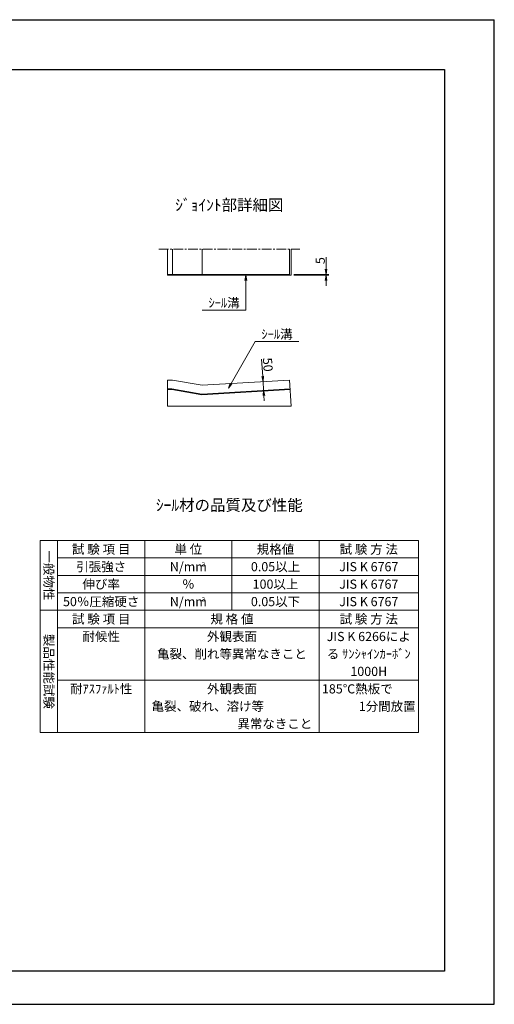
# Model space of a CAD drawing. Units: millimetres. Extents: x -7865 to 115, y 190 to 5833.
# Drawn here: x -2608 to 115, y 190 to 5833 of the extents above; entities that cross this region are included whole.
import ezdxf
from ezdxf.enums import TextEntityAlignment as Align

# ---------------------------------------------------------------- set-up
doc = ezdxf.new("R2010")
doc.units = ezdxf.units.MM
doc.header["$LTSCALE"] = 150
doc.header["$MEASUREMENT"] = 0
doc.header["$PDMODE"] = 34
doc.header["$PDSIZE"] = -5
doc.linetypes.add('CENTER2', pattern=[1.125, 0.75, -0.125, 0.125, -0.125])
doc.layers.get('0').update_dxf_attribs({"color": 5, "linetype": 'CONTINUOUS'})
doc.layers.get('DEFPOINTS').update_dxf_attribs({"color": 8, "linetype": 'CONTINUOUS'})
for name, color, linetype, lineweight in [('01-寸法線', 4, 'CONTINUOUS', 9), ('02-外形線', 7, 'CONTINUOUS', 15), ('06-中心線', 4, 'CENTER2', 9), ('08-下線', 3, 'CONTINUOUS', 20), ('10-罫線', 30, 'CONTINUOUS', 20), ('11-外枠線', 6, 'CONTINUOUS', 30)]:
    doc.layers.add(name, color=color, linetype=linetype, lineweight=lineweight)
doc.styles.add('縦字ｽﾀｲﾙ', font='MSMINCHO.TTF')
doc.styles.add('ｵﾘｼﾞﾅﾙｽﾀｲﾙ', font='MSMINCHO.TTF', dxfattribs={"width": 0.8})
doc.dimstyles.new('スタイル15', dxfattribs={"dimscale": 15, "dimtxt": 3.5, "dimasz": 2, "dimexe": 1, "dimexo": 1, "dimgap": 0.5, "dimtad": 1, "dimzin": 9, "dimdsep": 46, "dimtxsty": 'ｵﾘｼﾞﾅﾙｽﾀｲﾙ', "dimblk": 'OPEN', "dimcen": 1, "dimclrd": 4, "dimclre": 4, "dimclrt": 4, "dimadec": 0, "dimazin": 0, "dimtfac": 1, "dimtmove": 0, "dimatfit": 0, "dimldrblk": 'OPEN', "dimfxl": 0, "dimtolj": 1, "dimtzin": 0, "dimlwd": 9, "dimlwe": 9, "dimarcsym": 0})

# ---------------------------------------------------------------- blocks, each defined once
blk = doc.blocks.new('_OPEN')
at = {"color": 0, "linetype": 'ByBlock'}
for p, q in [((-1, 0.17), (0, 0)), ((0, 0), (-1, -0.17)), ((0, 0), (-1, 0))]:
    blk.add_line(p, q, dxfattribs=at)
blk = doc.blocks.new('*D24')
at = {"layer": '02-外形線', "color": 4, "lineweight": 9, "ltscale": 0.5}
for p, q in [((-1213.9, 3788.6), (-1220.5, 3888.1)), ((-1208.6, 3708.8), (-1211.9, 3758.7)), ((-1206.6, 3678.8), (-1204.6, 3648.9))]:
    blk.add_line(p, q, dxfattribs=at)
at = {"layer": 'DEFPOINTS', "color": 0, "ltscale": 0.5}
for p in [(-1211.9, 3758.7), (-1211.9, 3758.7), (-1208.6, 3708.8)]:
    blk.add_point(p, dxfattribs=at)
at = {"layer": '02-外形線', "color": 4, "lineweight": 9, "ltscale": 0.5, "xscale": 30, "yscale": 30, "zscale": 30}
for p, rotation in [((-1211.9, 3758.7), 273.8140748342904), ((-1208.6, 3708.8), 93.81407483429034)]:
    blk.add_blockref('_OPEN', p, dxfattribs=dict(at, rotation=rotation))
at = {"layer": '02-外形線', "color": 4, "ltscale": 0.5, "insert": (-1184.5, 3855.6), "char_height": 52.5, "attachment_point": 5, "rotation": 273.8141, "style": 'ｵﾘｼﾞﾅﾙｽﾀｲﾙ'}
blk.add_mtext('\\A1;50', dxfattribs=at)
blk = doc.blocks.new('*D25')
at = {"layer": '01-寸法線', "color": 4, "lineweight": 9, "ltscale": 0.5}
for p, q in [((-850.4, 4402.8), (-850.4, 4471)), ((-1035.4, 4372.8), (-835.4, 4372.8)), ((-1035.4, 4367.8), (-835.4, 4367.8)), ((-850.4, 4367.8), (-850.4, 4372.8)), ((-850.4, 4337.8), (-850.4, 4307.8))]:
    blk.add_line(p, q, dxfattribs=at)
at = {"layer": 'DEFPOINTS', "color": 0, "ltscale": 0.5}
for p in [(-1050.4, 4372.8), (-1050.4, 4367.8), (-850.4, 4372.8)]:
    blk.add_point(p, dxfattribs=at)
at = {"layer": '01-寸法線', "color": 4, "lineweight": 9, "ltscale": 0.5, "xscale": 30, "yscale": 30, "zscale": 30}
for p, rotation in [((-850.4, 4372.8), 270), ((-850.4, 4367.8), 90)]:
    blk.add_blockref('_OPEN', p, dxfattribs=dict(at, rotation=rotation))
at = {"layer": '01-寸法線', "color": 4, "ltscale": 0.5, "insert": (-884.1, 4451.9), "char_height": 52.5, "attachment_point": 5, "rotation": 90, "style": 'ｵﾘｼﾞﾅﾙｽﾀｲﾙ'}
blk.add_mtext('\\A1;5', dxfattribs=at)

msp = doc.modelspace()

# ---------------------------------------------------------------- linework, layer by layer
at = {"layer": '01-寸法線', "ltscale": 0.5}
for p, q in [((-1310.381, 4167.753), (-1310.381, 4367.753)), ((-1560.381, 4167.753), (-1310.381, 4167.753)), ((-1410.381, 3721.708), (-1256.78, 3987.753)), ((-1256.78, 3987.753), (-1006.78, 3987.753))]:
    msp.add_line(p, q, dxfattribs=at)
at = {"layer": '02-外形線', "ltscale": 0.5}
for p, q in [((-1760.381, 4367.753), (-1760.381, 4517.753)), ((-1730.381, 4372.753), (-1730.381, 4517.753)), ((-1560.381, 4372.753), (-1560.381, 4517.753)), ((-1060.381, 4517.753), (-1060.381, 4367.753)), ((-1050.381, 4517.753), (-1050.381, 4367.753)), ((-1760.381, 4372.753), (-1060.381, 4372.753)), ((-1050.381, 4367.753), (-1760.381, 4367.753)), ((-1760.381, 3617.753), (-1760.381, 3767.753)), ((-1760.381, 3767.753), (-1730.381, 3767.753)), ((-1730.381, 3767.753), (-1560.381, 3737.753)), ((-1760.381, 3717.753), (-1734.759, 3717.753)), ((-1760.381, 3712.753), (-1735.197, 3712.753)), ((-1734.759, 3717.753), (-1735.197, 3712.753)), ((-1735.197, 3712.753), (-1563.557, 3682.464)), ((-1734.759, 3717.753), (-1563.268, 3687.49)), ((-1563.268, 3687.49), (-1563.557, 3682.464))]:
    msp.add_line(p, q, dxfattribs=at)
at = {"layer": '02-外形線'}
for p, q in [((-1560.381, 3737.753), (-1060.381, 3767.753)), ((-1060.381, 3767.753), (-1050.381, 3617.753)), ((-1563.557, 3682.464), (-1056.723, 3712.874)), ((-1563.268, 3687.49), (-1057.055, 3717.863)), ((-1050.381, 3617.753), (-1760.381, 3617.753))]:
    msp.add_line(p, q, dxfattribs=at)
at = {"layer": '06-中心線', "ltscale": 0.5}
msp.add_line((-1810.381, 4517.753), (-1000.381, 4517.753), dxfattribs=at)
at = {"layer": '10-罫線', "ltscale": 0.5}
for p, q in [((-2490.381, 2847.753), (-2490.381, 1747.753)), ((-2490.381, 2847.753), (-320.381, 2847.753)), ((-2390.381, 2847.753), (-2390.381, 1747.753)), ((-1890.381, 2847.753), (-1890.381, 1747.753)), ((-1390.381, 2847.753), (-1390.381, 2447.753)), ((-890.381, 2847.753), (-890.381, 1747.753)), ((-320.381, 2847.753), (-320.381, 1747.753)), ((-2390.381, 2747.753), (-320.381, 2747.753)), ((-2390.381, 2647.753), (-320.381, 2647.753)), ((-2390.381, 2547.753), (-320.381, 2547.753)), ((-2490.381, 2447.753), (-320.381, 2447.753)), ((-2390.381, 2347.753), (-320.381, 2347.753)), ((-2390.381, 2047.753), (-320.381, 2047.753)), ((-2490.381, 1747.753), (-320.381, 1747.753))]:
    msp.add_line(p, q, dxfattribs=at)
at = {"layer": '11-外枠線', "ltscale": 0.5}
for p, q in [((-7580.381, 5547.753), (-170.381, 5547.753)), ((-170.381, 5547.753), (-170.381, 379.753)), ((-170.381, 379.753), (-7580.381, 379.753))]:
    msp.add_line(p, q, dxfattribs=at)
at = {"layer": 'DEFPOINTS', "ltscale": 0.5}
for p, q in [((-7865.381, 5832.753), (114.619, 5832.753)), ((114.619, 189.753), (114.619, 5832.753)), ((-7865.381, 189.753), (114.619, 189.753))]:
    msp.add_line(p, q, dxfattribs=at)

# ---------------------------------------------------------------- block references
at = {"layer": '01-寸法線', "color": 4, "lineweight": 13, "ltscale": 0.5, "xscale": 30, "yscale": 30, "zscale": 30}
for p, rotation in [((-1310.381, 4367.753), 90), ((-1410.381, 3721.708), 240.0000000000006)]:
    msp.add_blockref('_OPEN', p, dxfattribs=dict(at, rotation=rotation))

# ---------------------------------------------------------------- texts
at = {"layer": '08-下線', "style": 'ｵﾘｼﾞﾅﾙｽﾀｲﾙ'}
for s, height, p in [('%%Uｼﾞｮｲﾝﾄ部詳細図', 65, (-1405.381, 4717.753)), ('ｼｰﾙ溝', 52.5, (-1435.381, 4167.753)), ('ｼｰﾙ溝', 52.5, (-1131.78, 3987.753)), ('%%Uｼｰﾙ材の品質及び性能', 65, (-1405.381, 2997.753))]:
    msp.add_text(s, height=height, dxfattribs=at).set_placement(p, align=Align.BOTTOM_CENTER)
for s, p in [('試 験 項 目', (-2140.381, 2797.753)), ('単 位', (-1640.381, 2797.753)), ('規格値', (-1140.381, 2797.753)), ('試 験 方 法', (-605.381, 2797.753)), ('引張強さ', (-2140.381, 2697.753)), ('N/mm', (-1640.381, 2697.753)), ('0.05以上', (-1140.381, 2697.753)), ('JIS K 6767', (-605.381, 2697.753)), ('伸び率', (-2140.381, 2597.753)), ('％', (-1640.381, 2597.753)), ('100以上', (-1140.381, 2597.753)), ('JIS K 6767', (-605.381, 2597.753)), ('50％圧縮硬さ', (-2140.381, 2497.753)), ('N/mm', (-1640.381, 2497.753)), ('0.05以下', (-1140.381, 2497.753)), ('JIS K 6767', (-605.381, 2497.753)), ('試 験 項 目', (-2140.381, 2397.753)), ('規 格 値', (-1390.381, 2397.753)), ('試 験 方 法', (-605.381, 2397.753)), ('耐候性', (-2140.381, 2297.753)), ('外観表面', (-1390.381, 2297.753)), ('JIS K 6266によ', (-605.381, 2297.753)), ('亀裂、削れ等異常なきこと', (-1390.381, 2197.753)), ('る ｻﾝｼｬｲﾝｶｰﾎﾞﾝ', (-605.381, 2197.753)), ('1000H', (-605.381, 2097.753)), ('耐ｱｽﾌｧﾙﾄ性', (-2140.381, 1997.753)), ('外観表面', (-1390.381, 1997.753))]:
    msp.add_text(s, height=52.5, dxfattribs=at).set_placement(p, align=Align.MIDDLE_CENTER)
at = {"layer": '08-下線', "style": '縦字ｽﾀｲﾙ'}
for s, p in [('一般物性', (-2440.381, 2647.753)), ('製品性能試験', (-2440.381, 2097.753))]:
    msp.add_text(s, height=52.5, rotation=270, dxfattribs=at).set_placement(p, align=Align.MIDDLE_CENTER)
at = {"layer": '08-下線', "style": 'ｵﾘｼﾞﾅﾙｽﾀｲﾙ'}
for p in [(-1563.581, 2724.003), (-1563.581, 2524.003)]:
    msp.add_text('2', height=25, dxfattribs=at).set_placement(p, align=Align.TOP_LEFT)
for s, p in [('185℃熱板で', (-874.181, 1997.753)), ('亀裂、破れ、溶け等', (-1851.181, 1897.753))]:
    msp.add_text(s, height=52.5, dxfattribs=at).set_placement(p, align=Align.MIDDLE_LEFT)
for s, p in [('1分間放置', (-336.581, 1897.753)), ('異常なきこと', (-929.581, 1797.753))]:
    msp.add_text(s, height=52.5, dxfattribs=at).set_placement(p, align=Align.MIDDLE_RIGHT)

# ---------------------------------------------------------------- dimensions: what is measured, and where the dimension line sits
at = {"layer": '01-寸法線', "ltscale": 0.5}
dim = msp.add_linear_dim(base=(-850.381, 4372.753), p1=(-1050.381, 4367.753), p2=(-1050.381, 4372.753), angle=90, dimstyle='スタイル15', dxfattribs=at)
dim.commit()
dim.dimension.update_dxf_attribs({"geometry": '*D25', "text_midpoint": (-884.131, 4451.893)})
at = {"layer": '02-外形線', "ltscale": 0.5}
dim = msp.add_aligned_dim(p1=(-1208.553, 3708.773), p2=(-1211.879, 3758.663), distance=0, dimstyle='スタイル15', dxfattribs=at)
dim.commit()
dim.dimension.update_dxf_attribs({"geometry": '*D24', "text_midpoint": (-1184.514, 3855.558)})

doc.saveas('drawing.dxf')
